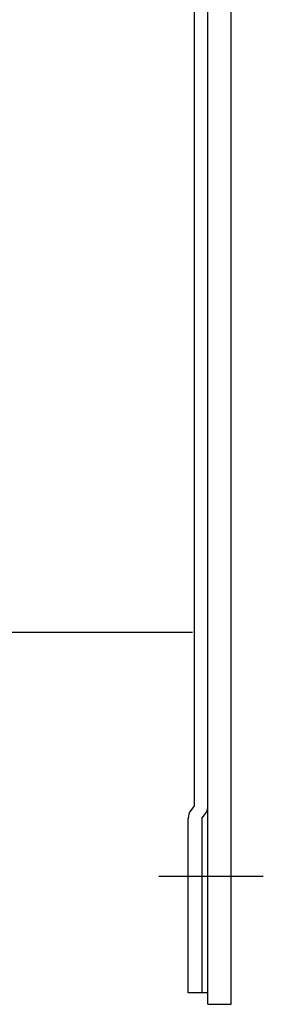
# Model space of a CAD drawing. Extents: x 1879 to 2493, y -1447 to -990.
# Drawn here: x 2036 to 2057, y -1424 to -1339 of the extents above; entities that cross this region are included whole.
import ezdxf

# ---------------------------------------------------------------- set-up
doc = ezdxf.new("R2010")
doc.units = 0
doc.header["$LTSCALE"] = 0.5
doc.layers.add('01', color=1, linetype='CONTINUOUS')

msp = doc.modelspace()

# ---------------------------------------------------------------- linework, layer by layer
at = {"layer": '01', "linetype": 'BYBLOCK'}
for p, q in [((2052.658, -1423.967), (2052.658, -1227.967)), ((2054.658, -1423.967), (2054.658, -1227.967)), ((2051.458, -1245.056), (2051.458, -1406.879)), ((2051.331, -1391.967), (2028.658, -1391.967)), ((2051.458, -1406.879), (2051.178, -1407.274)), ((2050.958, -1422.967), (2050.958, -1407.967)), ((2052.158, -1422.967), (2052.158, -1407.853)), ((2052.658, -1422.967), (2050.958, -1422.967)), ((2052.658, -1423.967), (2054.658, -1423.967))]:
    msp.add_line(p, q, dxfattribs=at)
at = {"layer": '01'}
msp.add_line((2057.428, -1412.967), (2048.428, -1412.967), dxfattribs=at)
at = {"layer": '01', "linetype": 'BYBLOCK'}
for centre, start, end in [((2052.158, -1407.967), 144.73561, 180), ((2051.458, -1406.879), 305.68533, 0)]:
    msp.add_arc(centre, 1.2, start, end, dxfattribs=at)

doc.saveas('drawing.dxf')
